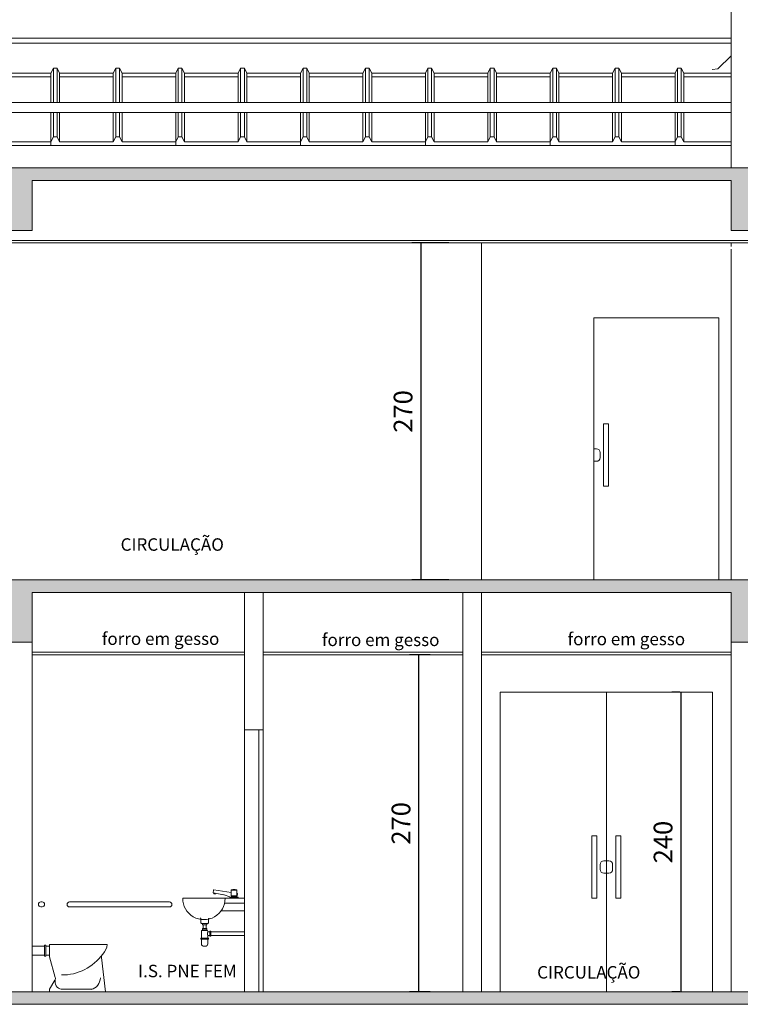
# Model space of a CAD drawing. Extents: x 439 to 1321, y 25 to 109.
# Drawn here: x 759 to 766, y 89 to 99 of the extents above; entities that cross this region are included whole.
import ezdxf

# ---------------------------------------------------------------- set-up
doc = ezdxf.new("R2010")
doc.units = 0
doc.header["$MEASUREMENT"] = 0
for name, color, linetype in [('02', 3, 'Continuous'), ('03', 3, 'Continuous'), ('06', 7, 'Continuous'), ('BAN', 2, 'Continuous'), ('COTA', 21, 'Continuous'), ('COTAS', 21, 'Continuous'), ('TELHADO', 21, 'Continuous')]:
    doc.layers.add(name, color=color, linetype=linetype)
doc.styles.add('RSA', font='romans.shx')
doc.styles.get("Standard").update_dxf_attribs({"font": 'times.ttf'})
doc.dimstyles.new('75', dxfattribs={"dimscale": 75, "dimtxt": 0.2, "dimasz": 0.001, "dimexe": 0.1, "dimexo": 0.35, "dimgap": 0.09, "dimtad": 1, "dimzin": 12, "dimdsep": 46, "dimtxsty": 'Standard', "dimblk": 'DOT', "dimcen": 0, "dimclrd": 21, "dimclre": 21, "dimclrt": 21, "dimadec": 0, "dimazin": 0, "dimtfac": 1, "dimtix": 1, "dimtmove": 2, "dimatfit": 3, "dimldrblk": 'DOT', "dimfxl": 0, "dimtolj": 1, "dimtzin": 12, "dimarcsym": 0})
pattern_1 = [(0, (922.97003, -85.783), (0, 0.6666667), [0, -0.6666667]), (0, (922.9767, -86.0163), (0, 0.6666667), [0, -0.6666667]), (0, (922.9967, -85.6563), (0, 0.6666667), [0, -0.6666667]), (338.1986, (922.65003, -85.86297), (2.00000018, -0.66666661), [0.071802, -3.518308]), (216.8699, (922.7167, -85.88963), (1.999999945, 1.333333416), [0.0333333, -3.3]), (130.6013, (922.690034, -85.909634), (3.333333614, -3.999999345), [0.0614633, -6.0848993]), (206.5651, (922.47003, -85.98963), (-0.6666661, -0.66666754), [0.0149073, -1.4758047]), (326.3099, (922.4567, -85.9963), (1.33333304, -0.66666756), [0.0240373, -2.379664]), (108.4349, (922.4767, -86.00963), (-0.6666656, 1.33333362), [0.021082, -2.0871033]), (225, (922.8967, -86.0563), (-1e-16, -0.6666669), [0.028284, -0.9145247]), (0, (922.8767, -86.0763), (0.6666667, 0.6666667), [0.04, -0.6266667]), (135, (922.9167, -86.0763), (-0.6666669, 1e-16), [0.028284, -0.9145247]), (251.5651, (922.8167, -85.62963), (0.6666656, 1.33333362), [0.021082, -2.0871033]), (0, (922.81003, -85.64963), (0.6666667, 0.6666667), [0.0333333, -0.6333333]), (143.1301, (922.84337, -85.64963), (-1.999999945, 1.333333416), [0.0333333, -3.3]), (213.6901, (922.46337, -85.62297), (1.33333304, 0.66666756), [0.0240373, -2.379664]), (341.5651, (922.44337, -85.6363), (-1.33333362, 0.6666656), [0.042164, -2.0660213]), (126.8699, (922.48337, -85.64963), (1.333333416, -1.999999945), [0.0333333, -3.3]), (0, (922.6567, -85.64963), (0, 0.6666667), [0, -0.6666667]), (0, (922.4767, -85.823), (0, 0.6666667), [0, -0.6666667]), (0, (922.6634, -86.06963), (0, 0.6666667), [0, -0.6666667]), (0, (922.8434, -85.863), (0, 0.6666667), [0, -0.6666667]), (0, (922.65003, -85.74963), (0, 0.6666667), [0, -0.6666667]), (0, (922.5034, -85.72963), (0, 0.6666667), [0, -0.6666667]), (0, (922.5634, -85.76963), (0, 0.6666667), [0, -0.6666667]), (0, (922.5367, -85.92963), (0, 0.6666667), [0, -0.6666667]), (0, (922.3767, -85.903), (0, 0.6666667), [0, -0.6666667]), (0, (922.3834, -85.74963), (0, 0.6666667), [0, -0.6666667]), (0, (922.3634, -85.603), (0, 0.6666667), [0, -0.6666667]), (0, (922.57003, -85.5763), (0, 0.6666667), [0, -0.6666667]), (0, (922.7167, -85.54963), (0, 0.6666667), [0, -0.6666667]), (0, (922.95003, -85.5763), (0, 0.6666667), [0, -0.6666667]), (0, (922.79003, -85.783), (0, 0.6666667), [0, -0.6666667]), (0, (922.7234, -85.663), (0, 0.6666667), [0, -0.6666667]), (0, (922.7767, -85.983), (0, 0.6666667), [0, -0.6666667]), (0, (922.5767, -86.0163), (0, 0.6666667), [0, -0.6666667]), (0, (922.7767, -86.163), (0, 0.6666667), [0, -0.6666667]), (0, (922.5567, -86.123), (0, 0.6666667), [0, -0.6666667]), (0, (922.3434, -86.143), (0, 0.6666667), [0, -0.6666667]), (0, (922.4234, -86.1763), (0, 0.6666667), [0, -0.6666667]), (0, (922.43003, -86.083), (0, 0.6666667), [0, -0.6666667]), (0, (922.8767, -86.18963), (0, 0.6666667), [0, -0.6666667]), (0, (922.9567, -85.9163), (0, 0.6666667), [0, -0.6666667]), (0, (922.9234, -85.7163), (0, 0.6666667), [0, -0.6666667]), (0, (922.6167, -86.1963), (0, 0.6666667), [0, -0.6666667])]

# ---------------------------------------------------------------- blocks, each defined once
blk = doc.blocks.new('VAS-E-EL')
at = {"layer": 'BAN', "color": 21, "lineweight": 0}
for p, q in [((0.1, 0.375), (0.1, 0.285)), ((0.11, 0.375), (0.1, 0.375)), ((0.11, 0.375), (0.11, 0.285)), ((0.14, 0.365), (0.11, 0.365)), ((0.6, 0.38), (0.14, 0.38)), ((0.14, 0.38), (0.14, 0.28)), ((0.11, 0.285), (0.1, 0.285)), ((0.14, 0.295), (0.11, 0.295)), ((0.14, 0.28), (0.185, 0.1155)), ((0.5877, 0), (0.5564, 0.276)), ((0.14, 0.02), (0.1821, 0.0925)), ((0.14, 0.02), (0.14, 0)), ((0.2329, 0.02), (0.4776, 0.02)), ((0.14, 0), (0.5877, 0))]:
    blk.add_line(p, q, dxfattribs=at)
for centre, radius, start, end in [((0.4967, 0.3796), 0.1033, 312.09714, 0.22232), ((0.2402, 0.5346), 0.3997, 269.15023, 324.57505), ((0.5861, 0.2807), 0.03, 132.09714, 188.97263), ((0.1561, 0.1075), 0.03, 329.87196, 15.3106), ((0.2475, 0.0832), 0.0645, 165.98737, 258.44702), ((0.4496, 0.1124), 0.0965, 283.39244, 359.99171)]:
    blk.add_arc(centre, radius, start, end, dxfattribs=at)
blk = doc.blocks.new('_DOT')
at = {"color": 0, "linetype": 'ByBlock', "lineweight": 0}
blk.add_line((-0.5, 0), (-1, 0), dxfattribs=at)
at = {"color": 0, "linetype": 'ByBlock', "lineweight": 0, "const_width": 0.5}
blk.add_lwpolyline([(-0.25, 0, 1), (0.25, 0, 1)], format="xyb", close=True, dxfattribs=at)
blk = doc.blocks.new('*D1152')
at = {"layer": 'COTAS', "color": 21, "lineweight": -2, "transparency": 16777216}
for p, q in [((762.9, 92.303), (762.682, 92.303)), ((762.782, 88.704), (762.782, 92.302)), ((762.9, 88.703), (762.682, 88.703))]:
    blk.add_line(p, q, dxfattribs=at)
at = {"layer": 'Defpoints', "color": 0, "transparency": 16777216}
for p in [(762.782, 92.303), (763.25, 92.303), (763.25, 88.703)]:
    blk.add_point(p, dxfattribs=at)
at = {"layer": 'COTAS', "color": 21, "lineweight": -2, "transparency": 16777216, "xscale": 0.001, "yscale": 0.001, "zscale": 0.001}
for p, rotation in [((762.782, 92.303), 90), ((762.782, 88.703), 270)]:
    blk.add_blockref('_DOT', p, dxfattribs=dict(at, rotation=rotation))
at = {"layer": 'COTAS', "color": 21, "lineweight": 0, "transparency": 16777216, "insert": (762.59, 90.503), "char_height": 0.2, "attachment_point": 5, "rotation": 90}
blk.add_mtext('\\A1;270', dxfattribs=at)
blk = doc.blocks.new('*D1153')
at = {"layer": 'COTAS', "color": 21, "lineweight": -2, "transparency": 16777216}
for p, q in [((763.1, 96.703), (762.704, 96.703)), ((762.804, 93.104), (762.804, 96.702)), ((763.1, 93.103), (762.704, 93.103))]:
    blk.add_line(p, q, dxfattribs=at)
at = {"layer": 'Defpoints', "color": 0, "transparency": 16777216}
for p in [(762.804, 96.703), (763.45, 96.703), (763.45, 93.103)]:
    blk.add_point(p, dxfattribs=at)
at = {"layer": 'COTAS', "color": 21, "lineweight": -2, "transparency": 16777216, "xscale": 0.001, "yscale": 0.001, "zscale": 0.001}
for p, rotation in [((762.804, 96.703), 90), ((762.804, 93.103), 270)]:
    blk.add_blockref('_DOT', p, dxfattribs=dict(at, rotation=rotation))
at = {"layer": 'COTAS', "color": 21, "lineweight": 0, "transparency": 16777216, "insert": (762.612, 94.903), "char_height": 0.2, "attachment_point": 5, "rotation": 90}
blk.add_mtext('\\A1;270', dxfattribs=at)
blk = doc.blocks.new('*D1272')
at = {"layer": 'COTAS', "color": 21, "lineweight": -2, "transparency": 16777216}
for p, q in [((765.567, 91.903), (765.481, 91.903)), ((765.581, 88.704), (765.581, 91.902)), ((765.567, 88.703), (765.481, 88.703))]:
    blk.add_line(p, q, dxfattribs=at)
at = {"layer": 'Defpoints', "color": 0, "transparency": 16777216}
for p in [(765.581, 91.903), (765.917, 91.903), (765.917, 88.703)]:
    blk.add_point(p, dxfattribs=at)
at = {"layer": 'COTAS', "color": 21, "lineweight": -2, "transparency": 16777216, "xscale": 0.001, "yscale": 0.001, "zscale": 0.001}
for p, rotation in [((765.581, 91.903), 90), ((765.581, 88.703), 270)]:
    blk.add_blockref('_DOT', p, dxfattribs=dict(at, rotation=rotation))
at = {"layer": 'COTAS', "color": 21, "lineweight": 0, "transparency": 16777216, "insert": (765.389, 90.303), "char_height": 0.2, "attachment_point": 5, "rotation": 90}
blk.add_mtext('\\A1;240', dxfattribs=at)

msp = doc.modelspace()

# ---------------------------------------------------------------- hatches: boundary and pattern name
at = {"layer": '02', "lineweight": 0}
h = msp.add_hatch(dxfattribs=at)
h.set_pattern_fill('CONC', color=256, scale=50, style=0)
h.set_pattern_definition(pattern_1)
h.paths.add_polyline_path([(750.650373, 96.836828), (750.917039, 96.836828), (750.917039, 97.370162), (752.850373, 97.370162), (752.983706, 97.370162), (758.383706, 97.370162), (758.383706, 96.836828), (758.650373, 96.836828), (758.650373, 97.370162), (766.117039, 97.370162), (766.117039, 96.836828), (766.383706, 96.836828), (766.383706, 97.370162), (773.850373, 97.370162), (773.850373, 96.836828), (774.117039, 96.836828), (774.117039, 97.370162), (780.850373, 97.370162), (780.850373, 96.836828), (781.117039, 96.836828), (781.117039, 97.370162), (781.117039, 97.503495), (774.117039, 97.503495), (773.917039, 97.503495), (771.671762, 97.503495), (769.205095, 97.503495), (766.317039, 97.503495), (766.117039, 97.503495), (750.850373, 97.503495), (750.650373, 97.503495)])
h = msp.add_hatch(dxfattribs=at)
h.set_pattern_fill('CONC', color=256, scale=50, style=0)
h.set_pattern_definition(pattern_1)
h.paths.add_polyline_path([(750.650373, 92.436828), (750.917039, 92.436828), (750.917039, 92.970162), (758.383706, 92.970162), (758.383706, 92.436828), (758.650373, 92.436828), (758.650373, 92.970162), (760.917039, 92.970162), (761.117039, 92.970162), (763.250373, 92.970162), (763.450373, 92.970162), (766.117039, 92.970162), (766.117039, 92.436828), (766.317039, 92.436828), (766.383706, 92.436828), (766.383706, 92.970162), (773.850373, 92.970162), (773.850373, 92.436828), (774.050373, 92.436828), (774.117039, 92.436828), (774.117039, 92.970162), (774.117039, 93.103495), (767.537039, 93.103495), (767.403706, 93.103495), (766.383706, 93.103495), (766.250373, 93.103495), (766.117039, 93.103495), (765.983706, 93.103495), (764.650373, 93.103495), (763.450373, 93.103495), (754.270373, 93.103495), (754.137039, 93.103495), (753.117039, 93.103495), (752.983706, 93.103495), (752.850373, 93.103495), (752.117039, 93.103495), (751.983706, 93.103495), (751.050373, 93.103495), (750.917039, 93.103495), (750.650373, 93.103495)])
h = msp.add_hatch(dxfattribs=at)
h.set_pattern_fill('CONC', color=256, scale=50, style=0, double=1)
h.set_pattern_definition(pattern_1)
h.paths.add_polyline_path([(750.650373, 88.690162), (750.917039, 88.690162), (752.250373, 88.690162), (752.517039, 88.690162), (758.383706, 88.690162), (758.383706, 88.703495), (758.650373, 88.703495), (758.837039, 88.703495), (759.434018, 88.703495), (760.917039, 88.703495), (761.070373, 88.703495), (761.117039, 88.703495), (763.250373, 88.703495), (763.450373, 88.703495), (763.650373, 88.703495), (764.783706, 88.703495), (765.917039, 88.703495), (766.117039, 88.703495), (766.317039, 88.703495), (768.385203, 88.703495), (773.850373, 88.703495), (774.050373, 88.703495), (774.210373, 88.703495), (774.807351, 88.703495), (774.830373, 88.703495), (775.562616, 88.703495), (775.695949, 88.703495), (775.735949, 88.703495), (775.869282, 88.703495), (776.603706, 88.703495), (776.626727, 88.703495), (777.223706, 88.703495), (777.383706, 88.703495), (777.583706, 88.703495), (779.383706, 88.703495), (780.917039, 88.703495), (781.117039, 88.703495), (781.563706, 88.703495), (782.297039, 88.703495), (782.430373, 88.703495), (782.470373, 88.703495), (782.603706, 88.703495), (783.337039, 88.703495), (783.783706, 88.703495), (783.983706, 88.703495), (787.117039, 88.703495), (790.050373, 88.703495), (790.250373, 88.703495), (792.250373, 88.703495), (792.450373, 88.703495), (805.517039, 88.703495), (805.717039, 88.703495), (808.917039, 88.703495), (809.117039, 88.703495), (810.717039, 88.703495), (812.317039, 88.703495), (812.357039, 88.703495), (813.133394, 88.703495), (813.730373, 88.703495), (813.917039, 88.703495), (814.117039, 88.703495), (814.117039, 88.683495), (815.850373, 88.683495), (816.117039, 88.683495), (816.117039, 88.570162), (750.650373, 88.570162)])

# ---------------------------------------------------------------- linework, layer by layer
for p, q in [((750.750373, 98.890162), (766.117039, 98.890162)), ((750.877039, 98.836828), (766.117039, 98.836828)), ((763.450373, 93.103495), (763.450373, 96.703495)), ((766.117039, 96.703495), (763.450373, 96.703495)), ((766.117039, 96.663495), (766.117039, 96.703495)), ((766.117039, 93.103495), (766.117039, 96.636828)), ((760.917039, 91.503495), (760.917039, 88.703495)), ((761.070373, 91.503495), (761.070373, 88.703495)), ((761.117039, 91.503495), (761.117039, 88.703495)), ((758.783706, 89.190162), (758.650373, 89.190162)), ((758.783706, 89.096828), (758.650373, 89.096828))]:
    msp.add_line(p, q, dxfattribs=at)
at = {"layer": '02', "color": 21, "lineweight": 0}
for p, q in [((758.877039, 98.570162), (758.877039, 98.203495)), ((758.877039, 98.570162), (758.877039, 98.203495)), ((758.917039, 98.570162), (758.917039, 98.203495)), ((758.917039, 98.570162), (758.917039, 98.203495)), ((759.543706, 98.570162), (759.543706, 98.203495)), ((759.583706, 98.570162), (759.583706, 98.203495)), ((760.210373, 98.570162), (760.210373, 98.203495)), ((760.210373, 98.570162), (760.210373, 98.203495)), ((760.250373, 98.570162), (760.250373, 98.203495)), ((760.250373, 98.570162), (760.250373, 98.203495)), ((760.877039, 98.570162), (760.877039, 98.203495)), ((760.917039, 98.570162), (760.917039, 98.203495)), ((761.543706, 98.570162), (761.543706, 98.203495)), ((761.543706, 98.570162), (761.543706, 98.203495)), ((761.583706, 98.570162), (761.583706, 98.203495)), ((761.583706, 98.570162), (761.583706, 98.203495)), ((762.210373, 98.570162), (762.210373, 98.203495)), ((762.250373, 98.570162), (762.250373, 98.203495)), ((762.877039, 98.570162), (762.877039, 98.203495)), ((762.877039, 98.570162), (762.877039, 98.203495)), ((762.917039, 98.570162), (762.917039, 98.203495)), ((762.917039, 98.570162), (762.917039, 98.203495)), ((763.543706, 98.570162), (763.543706, 98.203495)), ((763.583706, 98.570162), (763.583706, 98.203495)), ((764.210373, 98.570162), (764.210373, 98.203495)), ((764.210373, 98.570162), (764.210373, 98.203495)), ((764.250373, 98.570162), (764.250373, 98.203495)), ((764.250373, 98.570162), (764.250373, 98.203495)), ((764.877039, 98.570162), (764.877039, 98.203495)), ((764.917039, 98.570162), (764.917039, 98.203495)), ((765.543706, 98.570162), (765.543706, 98.203495)), ((765.543706, 98.570162), (765.543706, 98.203495)), ((765.583706, 98.570162), (765.583706, 98.203495)), ((765.583706, 98.570162), (765.583706, 98.203495)), ((758.850373, 98.516828), (758.850373, 98.203495)), ((758.850373, 98.516828), (758.850373, 98.203495)), ((758.943706, 98.516828), (758.943706, 98.203495)), ((758.943706, 98.516828), (758.943706, 98.203495)), ((759.517039, 98.516828), (759.517039, 98.203495)), ((759.610373, 98.516828), (759.610373, 98.203495)), ((760.183706, 98.516828), (760.183706, 98.203495)), ((760.183706, 98.516828), (760.183706, 98.203495)), ((760.277039, 98.516828), (760.277039, 98.203495)), ((760.277039, 98.516828), (760.277039, 98.203495)), ((760.850373, 98.516828), (760.850373, 98.203495)), ((760.943706, 98.516828), (760.943706, 98.203495)), ((761.517039, 98.516828), (761.517039, 98.203495)), ((761.517039, 98.516828), (761.517039, 98.203495)), ((761.610373, 98.516828), (761.610373, 98.203495)), ((761.610373, 98.516828), (761.610373, 98.203495)), ((762.183706, 98.516828), (762.183706, 98.203495)), ((762.277039, 98.516828), (762.277039, 98.203495)), ((762.850373, 98.516828), (762.850373, 98.203495)), ((762.850373, 98.516828), (762.850373, 98.203495)), ((762.943706, 98.516828), (762.943706, 98.203495)), ((762.943706, 98.516828), (762.943706, 98.203495)), ((763.517039, 98.516828), (763.517039, 98.203495)), ((763.610373, 98.516828), (763.610373, 98.203495)), ((764.183706, 98.516828), (764.183706, 98.203495)), ((764.183706, 98.516828), (764.183706, 98.203495)), ((764.277039, 98.516828), (764.277039, 98.203495)), ((764.277039, 98.516828), (764.277039, 98.203495)), ((764.850373, 98.516828), (764.850373, 98.203495)), ((764.943706, 98.516828), (764.943706, 98.203495)), ((765.517039, 98.516828), (765.517039, 98.203495)), ((765.517039, 98.516828), (765.517039, 98.203495)), ((765.610373, 98.516828), (765.610373, 98.203495)), ((765.610373, 98.516828), (765.610373, 98.203495)), ((766.117039, 98.203495), (750.850373, 98.203495)), ((766.117039, 98.096828), (750.850373, 98.096828)), ((758.850373, 98.096828), (758.850373, 97.783495)), ((758.850373, 98.096828), (758.850373, 97.783495)), ((758.877039, 98.096828), (758.877039, 97.836828)), ((758.877039, 98.096828), (758.877039, 97.836828)), ((758.917039, 98.096828), (758.917039, 97.836828)), ((758.917039, 98.096828), (758.917039, 97.836828)), ((758.943706, 98.096828), (758.943706, 97.783495)), ((758.943706, 98.096828), (758.943706, 97.783495)), ((759.517039, 98.096828), (759.517039, 97.783495)), ((759.543706, 98.096828), (759.543706, 97.836828)), ((759.583706, 98.096828), (759.583706, 97.836828)), ((759.610373, 98.096828), (759.610373, 97.783495)), ((760.183706, 98.096828), (760.183706, 97.783495)), ((760.183706, 98.096828), (760.183706, 97.783495)), ((760.210373, 98.096828), (760.210373, 97.836828)), ((760.210373, 98.096828), (760.210373, 97.836828)), ((760.250373, 98.096828), (760.250373, 97.836828)), ((760.250373, 98.096828), (760.250373, 97.836828)), ((760.277039, 98.096828), (760.277039, 97.783495)), ((760.277039, 98.096828), (760.277039, 97.783495)), ((760.850373, 98.096828), (760.850373, 97.783495)), ((760.877039, 98.096828), (760.877039, 97.836828)), ((760.917039, 98.096828), (760.917039, 97.836828)), ((760.943706, 98.096828), (760.943706, 97.783495)), ((761.517039, 98.096828), (761.517039, 97.783495)), ((761.517039, 98.096828), (761.517039, 97.783495)), ((761.543706, 98.096828), (761.543706, 97.836828)), ((761.543706, 98.096828), (761.543706, 97.836828)), ((761.583706, 98.096828), (761.583706, 97.836828)), ((761.583706, 98.096828), (761.583706, 97.836828)), ((761.610373, 98.096828), (761.610373, 97.783495)), ((761.610373, 98.096828), (761.610373, 97.783495)), ((762.183706, 98.096828), (762.183706, 97.783495)), ((762.210373, 98.096828), (762.210373, 97.836828)), ((762.250373, 98.096828), (762.250373, 97.836828)), ((762.277039, 98.096828), (762.277039, 97.783495)), ((762.850373, 98.096828), (762.850373, 97.783495)), ((762.850373, 98.096828), (762.850373, 97.783495)), ((762.877039, 98.096828), (762.877039, 97.836828)), ((762.877039, 98.096828), (762.877039, 97.836828)), ((762.917039, 98.096828), (762.917039, 97.836828)), ((762.917039, 98.096828), (762.917039, 97.836828)), ((762.943706, 98.096828), (762.943706, 97.783495)), ((762.943706, 98.096828), (762.943706, 97.783495)), ((763.517039, 98.096828), (763.517039, 97.783495)), ((763.543706, 98.096828), (763.543706, 97.836828)), ((763.583706, 98.096828), (763.583706, 97.836828)), ((763.610373, 98.096828), (763.610373, 97.783495)), ((764.183706, 98.096828), (764.183706, 97.783495)), ((764.183706, 98.096828), (764.183706, 97.783495)), ((764.210373, 98.096828), (764.210373, 97.836828)), ((764.210373, 98.096828), (764.210373, 97.836828)), ((764.250373, 98.096828), (764.250373, 97.836828)), ((764.250373, 98.096828), (764.250373, 97.836828)), ((764.277039, 98.096828), (764.277039, 97.783495)), ((764.277039, 98.096828), (764.277039, 97.783495)), ((764.850373, 98.096828), (764.850373, 97.783495)), ((764.877039, 98.096828), (764.877039, 97.836828)), ((764.917039, 98.096828), (764.917039, 97.836828)), ((764.943706, 98.096828), (764.943706, 97.783495)), ((765.517039, 98.096828), (765.517039, 97.783495)), ((765.517039, 98.096828), (765.517039, 97.783495)), ((765.543706, 98.096828), (765.543706, 97.836828)), ((765.543706, 98.096828), (765.543706, 97.836828)), ((765.583706, 98.096828), (765.583706, 97.836828)), ((765.583706, 98.096828), (765.583706, 97.836828)), ((765.610373, 98.096828), (765.610373, 97.783495)), ((765.610373, 98.096828), (765.610373, 97.783495)), ((760.586454, 89.790682), (760.584565, 89.762023)), ((760.586593, 89.759409), (760.695656, 89.73968)), ((760.774824, 89.763525), (760.589331, 89.79298)), ((760.589714, 89.748683), (760.59109, 89.756032)), ((760.589714, 89.748683), (760.604411, 89.745931)), ((760.59109, 89.756032), (760.605787, 89.75328)), ((760.59277, 89.755756), (760.593222, 89.758168)), ((760.604411, 89.745931), (760.605787, 89.75328)), ((760.60443, 89.753245), (760.604941, 89.755973)), ((760.76203, 89.713917), (760.76203, 89.703495)), ((760.848195, 89.715955), (760.76309, 89.715955)), ((760.774491, 89.786507), (760.774491, 89.728416)), ((760.836794, 89.728416), (760.774491, 89.728416)), ((760.833451, 89.790718), (760.779085, 89.790718)), ((760.786951, 89.728416), (760.786951, 89.721881)), ((760.824333, 89.719609), (760.786951, 89.719609)), ((760.824333, 89.728416), (760.824333, 89.721881)), ((760.836794, 89.786507), (760.836794, 89.728416)), ((760.842403, 89.752795), (760.836821, 89.753681)), ((760.838035, 89.71797), (760.84454, 89.749823)), ((760.849254, 89.713917), (760.849254, 89.703495)), ((760.917039, 89.650162), (760.70543, 89.650162)), ((760.917039, 89.570162), (760.669453, 89.570162)), ((760.451814, 89.484201), (760.451814, 89.440014)), ((760.526129, 89.433258), (760.45857, 89.433258)), ((760.468704, 89.433258), (760.468704, 89.419746)), ((760.49235, 89.433258), (760.468704, 89.433258)), ((760.49235, 89.419746), (760.468704, 89.419746)), ((760.47546, 89.37921), (760.47546, 89.419746)), ((760.515996, 89.433258), (760.49235, 89.433258)), ((760.515996, 89.419746), (760.49235, 89.419746)), ((760.50924, 89.37921), (760.50924, 89.419746)), ((760.515996, 89.433258), (760.515996, 89.419746)), ((760.532885, 89.48095), (760.532885, 89.440014)), ((760.45857, 89.352187), (760.45857, 89.277872)), ((760.519374, 89.358943), (760.465326, 89.358943)), ((760.468704, 89.37921), (760.468704, 89.365699)), ((760.49235, 89.37921), (760.468704, 89.37921)), ((760.49235, 89.365699), (760.468704, 89.365699)), ((760.472082, 89.365699), (760.472082, 89.358943)), ((760.515996, 89.37921), (760.49235, 89.37921)), ((760.515996, 89.365699), (760.49235, 89.365699)), ((760.512618, 89.365699), (760.512618, 89.358943)), ((760.515996, 89.37921), (760.515996, 89.365699)), ((760.526129, 89.298139), (760.526129, 89.277872)), ((760.532885, 89.304895), (760.530936, 89.304895)), ((760.546397, 89.345431), (760.532885, 89.345431)), ((760.546397, 89.304895), (760.532885, 89.304895)), ((760.559909, 89.352187), (760.546397, 89.352187)), ((760.546397, 89.352187), (760.546397, 89.298139)), ((760.559909, 89.298139), (760.546397, 89.298139)), ((760.559909, 89.352187), (760.559909, 89.298139)), ((760.917039, 89.345431), (760.559909, 89.345431)), ((760.917039, 89.304895), (760.559909, 89.304895)), ((760.532885, 89.277872), (760.451814, 89.277872)), ((760.451814, 89.277872), (760.451814, 89.26436)), ((760.532885, 89.271116), (760.451814, 89.271116)), ((760.532885, 89.26436), (760.451814, 89.26436)), ((760.45857, 89.26436), (760.45857, 89.217068)), ((760.499106, 89.190045), (760.485594, 89.190045)), ((760.526129, 89.26436), (760.526129, 89.217068)), ((760.532885, 89.277872), (760.532885, 89.26436))]:
    msp.add_line(p, q, dxfattribs=at)
at = {"layer": '02', "color": 3, "lineweight": 0}
for p, q in [((764.650373, 93.103495), (764.650373, 95.903495)), ((765.983706, 95.903495), (764.650373, 95.903495)), ((765.983706, 93.103495), (765.983706, 95.903495)), ((764.677039, 94.503495), (764.650373, 94.503495)), ((764.717039, 94.463495), (764.717039, 94.410162)), ((764.677039, 94.370162), (764.650373, 94.370162))]:
    msp.add_line(p, q, dxfattribs=at)
at = {"layer": '02', "color": 21, "lineweight": 0}
for points in [[(758.277039, 98.476828), (758.850373, 98.476828), (758.850373, 98.516828), (758.277039, 98.516828), (758.250373, 98.570162), (758.210373, 98.570162), (758.183706, 98.516828), (757.610373, 98.516828), (757.583706, 98.570162), (757.543706, 98.570162), (757.517039, 98.516828), (757.517039, 98.476828)], [(759.610373, 98.476828), (760.183706, 98.476828), (760.183706, 98.516828), (759.610373, 98.516828), (759.583706, 98.570162), (759.543706, 98.570162), (759.517039, 98.516828), (758.943706, 98.516828), (758.917039, 98.570162), (758.877039, 98.570162), (758.850373, 98.516828), (758.850373, 98.476828)], [(760.943706, 98.476828), (761.517039, 98.476828), (761.517039, 98.516828), (760.943706, 98.516828), (760.917039, 98.570162), (760.877039, 98.570162), (760.850373, 98.516828), (760.277039, 98.516828), (760.250373, 98.570162), (760.210373, 98.570162), (760.183706, 98.516828), (760.183706, 98.476828)], [(762.277039, 98.476828), (762.850373, 98.476828), (762.850373, 98.516828), (762.277039, 98.516828), (762.250373, 98.570162), (762.210373, 98.570162), (762.183706, 98.516828), (761.610373, 98.516828), (761.583706, 98.570162), (761.543706, 98.570162), (761.517039, 98.516828), (761.517039, 98.476828)], [(763.610373, 98.476828), (764.183706, 98.476828), (764.183706, 98.516828), (763.610373, 98.516828), (763.583706, 98.570162), (763.543706, 98.570162), (763.517039, 98.516828), (762.943706, 98.516828), (762.917039, 98.570162), (762.877039, 98.570162), (762.850373, 98.516828), (762.850373, 98.476828)], [(764.943706, 98.476828), (765.517039, 98.476828), (765.517039, 98.516828), (764.943706, 98.516828), (764.917039, 98.570162), (764.877039, 98.570162), (764.850373, 98.516828), (764.277039, 98.516828), (764.250373, 98.570162), (764.210373, 98.570162), (764.183706, 98.516828), (764.183706, 98.476828)], [(766.117039, 98.516828), (765.610373, 98.516828), (765.583706, 98.570162), (765.543706, 98.570162), (765.517039, 98.516828), (765.517039, 98.476828)], [(758.943706, 98.476828), (759.517039, 98.476828)], [(760.277039, 98.476828), (760.850373, 98.476828)], [(761.610373, 98.476828), (762.183706, 98.476828)], [(762.943706, 98.476828), (763.517039, 98.476828)], [(764.277039, 98.476828), (764.850373, 98.476828)], [(765.610373, 98.476828), (766.117039, 98.476828)], [(766.117039, 97.783495), (765.610373, 97.783495), (765.583706, 97.836828), (765.543706, 97.836828), (765.517039, 97.783495), (765.517039, 97.743495), (766.117039, 97.743495)]]:
    msp.add_lwpolyline(points, dxfattribs=at)
for points in [[(758.850373, 97.783495), (758.277039, 97.783495), (758.250373, 97.836828), (758.210373, 97.836828), (758.183706, 97.783495), (757.610373, 97.783495), (757.583706, 97.836828), (757.543706, 97.836828), (757.517039, 97.783495), (757.517039, 97.743495), (758.850373, 97.743495)], [(760.183706, 97.783495), (759.610373, 97.783495), (759.583706, 97.836828), (759.543706, 97.836828), (759.517039, 97.783495), (758.943706, 97.783495), (758.917039, 97.836828), (758.877039, 97.836828), (758.850373, 97.783495), (758.850373, 97.743495), (760.183706, 97.743495)], [(761.517039, 97.783495), (760.943706, 97.783495), (760.917039, 97.836828), (760.877039, 97.836828), (760.850373, 97.783495), (760.277039, 97.783495), (760.250373, 97.836828), (760.210373, 97.836828), (760.183706, 97.783495), (760.183706, 97.743495), (761.517039, 97.743495)], [(762.850373, 97.783495), (762.277039, 97.783495), (762.250373, 97.836828), (762.210373, 97.836828), (762.183706, 97.783495), (761.610373, 97.783495), (761.583706, 97.836828), (761.543706, 97.836828), (761.517039, 97.783495), (761.517039, 97.743495), (762.850373, 97.743495)], [(764.183706, 97.783495), (763.610373, 97.783495), (763.583706, 97.836828), (763.543706, 97.836828), (763.517039, 97.783495), (762.943706, 97.783495), (762.917039, 97.836828), (762.877039, 97.836828), (762.850373, 97.783495), (762.850373, 97.743495), (764.183706, 97.743495)], [(765.517039, 97.783495), (764.943706, 97.783495), (764.917039, 97.836828), (764.877039, 97.836828), (764.850373, 97.783495), (764.277039, 97.783495), (764.250373, 97.836828), (764.210373, 97.836828), (764.183706, 97.783495), (764.183706, 97.743495), (765.517039, 97.743495)]]:
    msp.add_lwpolyline(points, close=True, dxfattribs=at)
at = {"layer": '02', "color": 3, "lineweight": 0}
msp.add_lwpolyline([(764.804559, 94.103495), (764.751225, 94.103495), (764.751225, 94.770162), (764.804559, 94.770162)], close=True, dxfattribs=at)
for centre, start, end in [((764.677039, 94.463495), 0, 90), ((764.677039, 94.410162), 270, 0)]:
    msp.add_arc(centre, 0.04, start, end, dxfattribs=at)
at = {"layer": '02', "color": 21, "lineweight": 0}
for centre, radius, start, end in [((760.587052, 89.761859), 0.002492, 176.2289807, 259.394274), ((760.588941, 89.790518), 0.002492, 80.9774371, 176.2289807), ((760.635678, 89.449858), 0.295964, 64.93164, 81.1851676), ((760.764523, 89.713917), 0.002492, 101.150937, 180), ((760.805642, 89.50531), 0.215113, 95.5863277, 101.1509369), ((760.780721, 89.786507), 0.00623, 110.2457135, 180), ((760.805642, 89.71894), 0.078247, 69.7542865, 110.2457135), ((760.784459, 89.721881), 0.002492, 275.5863277, 0), ((760.826825, 89.721881), 0.002492, 180, 264.4136723), ((760.805642, 89.50531), 0.215113, 78.8490631, 84.4136723), ((760.830563, 89.786507), 0.00623, 0, 69.7542865), ((760.842098, 89.750321), 0.002492, 348.4582236, 82.9774371), ((760.846762, 89.713917), 0.002492, 0, 78.849063), ((760.445058, 89.484201), 0.006756, 0, 81.2662614), ((760.45857, 89.440014), 0.006756, 180, 270), ((760.526129, 89.440014), 0.006756, 270, 0), ((760.539641, 89.48095), 0.006756, 93.5, 180), ((760.465326, 89.352187), 0.006756, 90, 180), ((760.519374, 89.352187), 0.006756, 0, 90), ((760.592881, 89.324123), 0.069465, 163.6228153, 196.0694261), ((760.532885, 89.352187), 0.006756, 180, 270), ((760.532885, 89.298139), 0.006756, 90, 180), ((760.485594, 89.217068), 0.027024, 180, 270), ((760.499106, 89.217068), 0.027024, 270, 0)]:
    msp.add_arc(centre, radius, start, end, dxfattribs=at)
at = {"layer": '03', "lineweight": 0}
for p, q in [((797.183706, 96.730162), (752.983706, 96.730162)), ((797.183706, 96.703495), (752.983706, 96.703495)), ((760.917039, 92.330162), (758.650373, 92.330162)), ((760.917039, 92.303495), (758.650373, 92.303495)), ((763.250373, 92.330162), (761.117039, 92.330162)), ((763.250373, 92.303495), (761.117039, 92.303495)), ((766.117039, 92.330162), (763.450373, 92.330162)), ((766.117039, 92.303495), (763.450373, 92.303495)), ((765.917039, 91.903495), (763.650373, 91.903495)), ((763.650373, 91.903495), (763.650373, 88.703495)), ((764.783706, 88.703495), (764.783706, 91.903495)), ((765.917039, 91.903495), (765.917039, 88.703495)), ((764.717039, 90.063495), (764.717039, 90.010162)), ((764.757039, 90.103495), (764.783706, 90.103495)), ((764.810373, 90.103495), (764.783706, 90.103495)), ((764.850373, 90.063495), (764.850373, 90.010162)), ((764.757039, 89.970162), (764.783706, 89.970162)), ((764.810373, 89.970162), (764.783706, 89.970162))]:
    msp.add_line(p, q, dxfattribs=at)
for points in [[(764.62952, 89.703495), (764.682853, 89.703495), (764.682853, 90.370162), (764.62952, 90.370162)], [(764.937892, 89.703495), (764.884559, 89.703495), (764.884559, 90.370162), (764.937892, 90.370162)]]:
    msp.add_lwpolyline(points, close=True, dxfattribs=at)
for centre, start, end in [((764.757039, 90.063495), 90, 180), ((764.810373, 90.063495), 0, 90), ((764.757039, 90.010162), 180, 270), ((764.810373, 90.010162), 270, 0)]:
    msp.add_arc(centre, 0.04, start, end, dxfattribs=at)
at = {"layer": '06', "lineweight": 0}
for p, q in [((766.117039, 104.570162), (766.117039, 97.503495)), ((816.117039, 97.503495), (750.650373, 97.503495)), ((758.650373, 97.370162), (758.650373, 96.836828)), ((766.117039, 97.370162), (758.650373, 97.370162)), ((766.117039, 97.370162), (766.117039, 96.836828)), ((758.650373, 96.836828), (758.383706, 96.836828)), ((766.383706, 96.836828), (766.117039, 96.836828)), ((816.117039, 93.103495), (750.917039, 93.103495)), ((758.650373, 92.970162), (758.650373, 88.703495)), ((766.117039, 92.970162), (758.650373, 92.970162)), ((760.917039, 92.970162), (760.917039, 91.503495)), ((761.117039, 92.970162), (761.117039, 91.503495)), ((763.250373, 92.970162), (763.250373, 88.703495)), ((763.450373, 92.970162), (763.450373, 88.703495)), ((766.117039, 92.970162), (766.117039, 88.703495)), ((758.383706, 92.436828), (758.650373, 92.436828)), ((766.117039, 92.436828), (766.383706, 92.436828)), ((761.117039, 91.503495), (760.917039, 91.503495)), ((758.383706, 88.703495), (814.117039, 88.703495)), ((750.650373, 88.570162), (816.117039, 88.570162))]:
    msp.add_line(p, q, dxfattribs=at)
at = {"layer": 'BAN', "color": 21, "lineweight": 0}
for p, q in [((758.757039, 89.664791), (758.74349, 89.664791)), ((758.74349, 89.611458), (758.757039, 89.611458)), ((760.117039, 89.663495), (759.050373, 89.663495)), ((760.117039, 89.610162), (759.050373, 89.610162))]:
    msp.add_line(p, q, dxfattribs=at)
for centre, start, end in [((758.74349, 89.638125), 90, 270), ((758.757039, 89.638125), 270, 90), ((759.050373, 89.636828), 90, 270), ((760.117039, 89.636828), 270, 90)]:
    msp.add_arc(centre, 0.026667, start, end, dxfattribs=at)
at = {"layer": 'COTA', "color": 21, "lineweight": 0}
msp.add_line((760.917039, 89.703495), (760.257966, 89.703495), dxfattribs=at)
msp.add_arc((760.484623, 89.70137), 0.226667, 179.4627676, 0.5372324, dxfattribs=at)
at = {"layer": 'TELHADO', "color": 3, "lineweight": 0}
msp.add_lwpolyline([(766.117039, 98.703237), (765.975618, 98.561815), (765.914088, 98.556918)], dxfattribs=at)

# ---------------------------------------------------------------- block references
at = {"layer": '02', "lineweight": 0, "xscale": 1.333333333333333, "yscale": 1.333333333333333, "zscale": 1.333333333333333}
msp.add_blockref('VAS-E-EL', (758.650373, 88.703495), dxfattribs=at)

# ---------------------------------------------------------------- texts
at = {"layer": '02', "color": 4, "lineweight": 0, "attachment_point": 9, "style": 'RSA'}
for s, insert, char_height in [('CIRCULAÇÃO', (760.698079, 93.373065), 0.1333333), ('forro em gesso', (760.649708, 92.367167), 0.13333333), ('forro em gesso', (763.000554, 92.355003), 0.13333333), ('forro em gesso', (765.624687, 92.363841), 0.13333333), ('I.S. PNE FEM', (760.835134, 88.817554), 0.13333333), ('CIRCULAÇÃO', (765.147075, 88.803665), 0.1333333)]:
    msp.add_mtext(s, dxfattribs=dict(at, insert=insert, char_height=char_height))

# ---------------------------------------------------------------- dimensions: what is measured, and where the dimension line sits
at = {"layer": 'COTAS', "lineweight": 0}
for base, p1, p2, picture, middle in [((762.804432, 96.703495), (763.450373, 93.103495), (763.450373, 96.703495), '*D1153', (762.612413, 94.903495)), ((762.78204, 92.303495), (763.250373, 88.703495), (763.250373, 92.303495), '*D1152', (762.590021, 90.503495)), ((765.581084, 91.903495), (765.917039, 88.703495), (765.917039, 91.903495), '*D1272', (765.389353, 90.303495))]:
    dim = msp.add_linear_dim(base=base, p1=p1, p2=p2, angle=90, dimstyle='75', override={"dimscale": 1, "dimlfac": 75}, dxfattribs=at)
    dim.commit()
    dim.dimension.update_dxf_attribs({"geometry": picture, "text_midpoint": middle})

doc.saveas('drawing.dxf')
